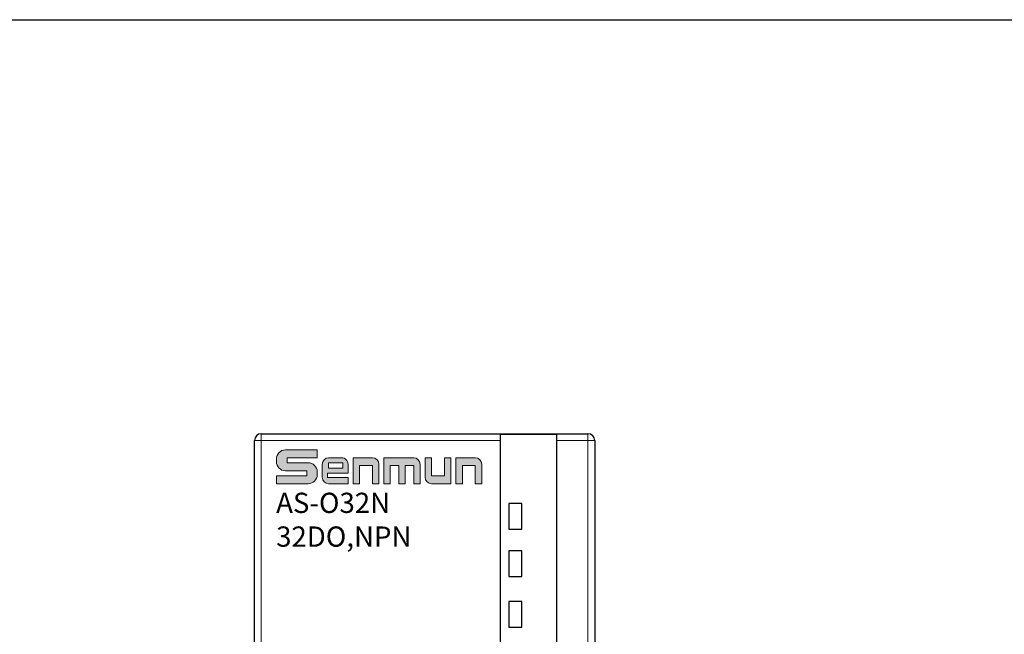
# Model space of a CAD drawing. Units: millimetres. Extents: x -263 to 1223, y 3353 to 4527.
# Drawn here: x 450 to 523, y 4347 to 4393 of the extents above; entities that cross this region are included whole.
import ezdxf

# ---------------------------------------------------------------- set-up
doc = ezdxf.new("R2010")
doc.units = ezdxf.units.MM
doc.layers.get('0').update_dxf_attribs({"lineweight": 18})
doc.layers.add('DIM', color=3, linetype='Continuous', lineweight=13)
doc.layers.add('DWG', color=7, linetype='Continuous', lineweight=30)
doc.styles.get("Standard").update_dxf_attribs({"font": 'arial.ttf'})

msp = doc.modelspace()

# ---------------------------------------------------------------- hatches: boundary and pattern name
at = {"layer": 'DIM'}
h = msp.add_hatch(color=0, dxfattribs=at)
edge = h.paths.add_edge_path(flags=0)
edge.add_line((471.8625, 4360.7635), (469.51569, 4360.7635))
edge.add_arc((469.51569, 4360.09457), 0.66893, 90.0000003, 180)
edge.add_line((468.84676, 4360.09457), (468.84676, 4359.88238))
edge.add_arc((469.51569, 4359.88238), 0.66893, 180.0000003, 269.9999997)
edge.add_line((469.51569, 4359.21344), (471.0836, 4359.21344))
edge.add_line((471.0836, 4359.21344), (471.0836, 4358.84644))
edge.add_line((471.0836, 4358.84644), (468.84739, 4358.84644))
edge.add_line((468.84739, 4358.84644), (468.84739, 4358.255))
edge.add_line((468.84739, 4358.255), (471.1942, 4358.255))
edge.add_arc((471.1942, 4358.92393), 0.66893, 270.0000003, 360)
edge.add_line((471.86313, 4358.92393), (471.86313, 4359.13608))
edge.add_arc((471.1942, 4359.13608), 0.66893, 0.0000003, 89.9999997)
edge.add_line((471.1942, 4359.80501), (469.62629, 4359.80501))
edge.add_line((469.62629, 4359.80501), (469.62629, 4360.17206))
edge.add_line((469.62629, 4360.17206), (471.8625, 4360.17206))
edge.add_line((471.8625, 4360.17206), (471.8625, 4360.7635))
h = msp.add_hatch(color=0, dxfattribs=at)
edge = h.paths.add_edge_path(flags=0)
edge.add_arc((473.67638, 4359.69943), 0.47129, 359.999399, 450)
edge.add_line((473.67638, 4360.17073), (472.70609, 4360.17073))
edge.add_arc((472.70609, 4359.69943), 0.47129, 90, 180)
edge.add_line((472.2348, 4359.69943), (472.2348, 4358.72669))
edge.add_arc((472.70609, 4358.72669), 0.47129, 180, 270)
edge.add_line((472.70609, 4358.2554), (474.14768, 4358.2554))
edge.add_line((474.14768, 4358.2554), (474.14768, 4358.70132))
edge.add_line((474.14768, 4358.70132), (472.62613, 4358.70132))
edge.add_line((472.62613, 4358.70132), (472.62613, 4359.03032))
edge.add_line((472.62613, 4359.03032), (474.14768, 4359.03032))
edge.add_line((474.14768, 4359.03032), (474.14768, 4359.69943))
h.paths.add_polyline_path([(472.70885, 4359.79093), (472.70885, 4359.40968), (473.75515, 4359.40968), (473.75515, 4359.79093)], flags=0)
h = msp.add_hatch(color=0, dxfattribs=at)
edge = h.paths.add_edge_path(flags=0)
edge.add_line((475.95952, 4360.17073), (474.51725, 4360.17073))
edge.add_line((474.51725, 4360.17073), (474.51725, 4358.255))
edge.add_line((474.51725, 4358.255), (474.99683, 4358.255))
edge.add_line((474.99683, 4358.255), (474.99683, 4359.60052))
edge.add_line((474.99683, 4359.60052), (475.95122, 4359.60052))
edge.add_line((475.95122, 4359.60052), (475.95122, 4358.255))
edge.add_line((475.95122, 4358.255), (476.43081, 4358.255))
edge.add_line((476.43081, 4358.255), (476.43081, 4359.69943))
edge.add_arc((475.95952, 4359.69943), 0.47129, 0.0000003, 89.9999997)
edge = h.paths.add_edge_path(flags=0)
edge.add_line((479.01711, 4360.17073), (476.7997, 4360.17073))
edge.add_line((476.7997, 4360.17073), (476.7997, 4358.255))
edge.add_line((476.7997, 4358.255), (477.27929, 4358.255))
edge.add_line((477.27929, 4358.255), (477.27929, 4359.60021))
edge.add_line((477.27929, 4359.60021), (477.90426, 4359.60021))
edge.add_line((477.90426, 4359.60021), (477.90426, 4358.255))
edge.add_line((477.90426, 4358.255), (478.38384, 4358.255))
edge.add_line((478.38384, 4358.255), (478.38384, 4359.60021))
edge.add_line((478.38384, 4359.60021), (479.00881, 4359.60021))
edge.add_line((479.00881, 4359.60021), (479.00881, 4358.255))
edge.add_line((479.00881, 4358.255), (479.4884, 4358.255))
edge.add_line((479.4884, 4358.255), (479.4884, 4359.69943))
edge.add_arc((479.01711, 4359.69943), 0.47129, 0.0000003, 89.9999997)
edge = h.paths.add_edge_path(flags=0)
edge.add_line((480.33722, 4360.17073), (479.85763, 4360.17073))
edge.add_line((479.85763, 4360.17073), (479.85763, 4358.72715))
edge.add_arc((480.32893, 4358.72715), 0.47129, 180.0000003, 269.9999997)
edge.add_line((480.32893, 4358.25585), (481.77119, 4358.25585))
edge.add_line((481.77119, 4358.25585), (481.77119, 4360.17073))
edge.add_line((481.77119, 4360.17073), (481.29161, 4360.17073))
edge.add_line((481.29161, 4360.17073), (481.29161, 4358.82567))
edge.add_line((481.29161, 4358.82567), (480.33722, 4358.82567))
edge.add_line((480.33722, 4358.82567), (480.33722, 4360.17073))
edge = h.paths.add_edge_path(flags=0)
edge.add_line((483.57851, 4360.17073), (482.13625, 4360.17073))
edge.add_line((482.13625, 4360.17073), (482.13625, 4358.255))
edge.add_line((482.13625, 4358.255), (482.61583, 4358.255))
edge.add_line((482.61583, 4358.255), (482.61583, 4359.60052))
edge.add_line((482.61583, 4359.60052), (483.57022, 4359.60052))
edge.add_line((483.57022, 4359.60052), (483.57022, 4358.255))
edge.add_line((483.57022, 4358.255), (484.0498, 4358.255))
edge.add_line((484.0498, 4358.255), (484.0498, 4359.69943))
edge.add_arc((483.57851, 4359.69943), 0.47129, 0.0000003, 89.9999997)

# ---------------------------------------------------------------- linework, layer by layer
for points in [[(340.59821, 4392.6409), (617.59821, 4392.6409), (617.59821, 4202.6409), (340.59821, 4202.6409)], [(340.59821, 4392.59596), (617.59821, 4392.59596), (617.59821, 4202.59596), (340.59821, 4202.59596)]]:
    msp.add_lwpolyline(points, close=True)
at = {"layer": 'DIM', "color": 0}
for p, q in [((471.8625, 4360.7635), (469.51569, 4360.7635)), ((471.8625, 4360.7635), (471.8625, 4360.17206)), ((468.84676, 4360.09457), (468.84676, 4359.88238)), ((469.62629, 4360.17206), (471.8625, 4360.17206)), ((469.62629, 4360.17206), (469.62629, 4359.80501)), ((469.62629, 4359.80501), (471.1942, 4359.80501)), ((472.2348, 4359.69943), (472.2348, 4358.72669)), ((472.70609, 4360.17073), (473.67638, 4360.17073)), ((473.75515, 4359.79093), (472.70885, 4359.79093)), ((472.70885, 4359.79093), (472.70885, 4359.40968)), ((473.75515, 4359.40968), (473.75515, 4359.79093)), ((474.14768, 4359.03032), (474.14768, 4359.69943)), ((474.51725, 4358.255), (474.51725, 4360.17073)), ((474.51725, 4360.17073), (475.95952, 4360.17073)), ((474.99683, 4358.255), (474.99683, 4359.60052)), ((475.95122, 4359.60052), (474.99683, 4359.60052)), ((475.95122, 4358.255), (475.95122, 4359.60052)), ((476.43081, 4358.255), (476.43081, 4359.69943)), ((476.7997, 4358.255), (476.7997, 4360.17073)), ((476.7997, 4360.17073), (479.01711, 4360.17073)), ((477.27929, 4358.255), (477.27929, 4359.60021)), ((477.27929, 4359.60021), (477.90426, 4359.60021)), ((477.90426, 4358.255), (477.90426, 4359.60021)), ((478.38384, 4358.255), (478.38384, 4359.60021)), ((478.38384, 4359.60021), (479.00881, 4359.60021)), ((479.00881, 4358.255), (479.00881, 4359.60021)), ((479.4884, 4358.255), (479.4884, 4359.69943)), ((479.85763, 4360.17073), (479.85763, 4358.72715)), ((479.85763, 4360.17073), (480.33722, 4360.17073)), ((480.33722, 4360.17073), (480.33722, 4358.82567)), ((481.29161, 4358.82567), (481.29161, 4360.17073)), ((481.77119, 4360.17073), (481.29161, 4360.17073)), ((481.77119, 4360.17073), (481.77119, 4358.25585)), ((482.13625, 4358.255), (482.13625, 4360.17073)), ((482.13625, 4360.17073), (483.57851, 4360.17073)), ((482.61583, 4358.255), (482.61583, 4359.60052)), ((482.61583, 4359.60052), (483.57022, 4359.60052)), ((483.57022, 4359.60052), (483.57022, 4358.255)), ((484.0498, 4358.255), (484.0498, 4359.69943)), ((468.84739, 4358.84644), (471.0836, 4358.84644)), ((468.84739, 4358.84644), (468.84739, 4358.255)), ((469.51569, 4359.21344), (471.0836, 4359.21344)), ((471.0836, 4359.21344), (471.0836, 4358.84644)), ((471.86313, 4359.13608), (471.86313, 4358.92393)), ((472.62613, 4359.03032), (472.62613, 4358.70132)), ((472.62613, 4359.03032), (474.14768, 4359.03032)), ((472.70885, 4359.40968), (473.75515, 4359.40968)), ((480.33722, 4358.82567), (481.29161, 4358.82567)), ((468.84739, 4358.255), (471.1942, 4358.255)), ((474.14768, 4358.70132), (472.62613, 4358.70132)), ((472.70609, 4358.2554), (474.14768, 4358.2554)), ((474.14768, 4358.70132), (474.14768, 4358.2554)), ((474.51725, 4358.255), (474.99683, 4358.255)), ((475.95122, 4358.255), (476.43081, 4358.255)), ((476.7997, 4358.255), (477.27929, 4358.255)), ((477.90426, 4358.255), (478.38384, 4358.255)), ((479.00881, 4358.255), (479.4884, 4358.255)), ((481.77119, 4358.25585), (480.32893, 4358.25585)), ((482.13625, 4358.255), (482.61583, 4358.255)), ((483.57022, 4358.255), (484.0498, 4358.255))]:
    msp.add_line(p, q, dxfattribs=at)
for centre, radius, start, end in [((469.51569, 4360.09457), 0.66893, 90, 180), ((469.51569, 4359.88238), 0.66893, 180, 270), ((471.1942, 4359.13608), 0.66893, 0, 90), ((472.70609, 4359.69943), 0.47129, 90, 180), ((473.67638, 4359.69943), 0.47129, 359.999399, 90), ((475.95952, 4359.69943), 0.47129, 0, 90), ((479.01711, 4359.69943), 0.47129, 0, 90), ((483.57851, 4359.69943), 0.47129, 0, 90), ((471.1942, 4358.92393), 0.66893, 270, 0), ((472.70609, 4358.72669), 0.47129, 180, 270), ((480.32893, 4358.72715), 0.47129, 180, 270)]:
    msp.add_arc(centre, radius, start, end, dxfattribs=at)
at = {"layer": 'DWG', "linetype": 'Continuous', "lineweight": 5}
for p, q in [((467.71808, 4361.45333), (467.71808, 4361.95333)), ((491.91808, 4361.45333), (491.91808, 4361.95333)), ((467.71808, 4361.45333), (467.21808, 4361.45333)), ((467.71808, 4361.45333), (467.71808, 4259.95033)), ((485.41808, 4361.45333), (467.71808, 4361.45333)), ((491.91808, 4361.45333), (489.61808, 4361.45333)), ((492.41808, 4361.45333), (491.91808, 4361.45333)), ((491.91808, 4259.95033), (491.91808, 4361.45333))]:
    msp.add_line(p, q, dxfattribs=at)
at = {"layer": 'DWG', "linetype": 'Continuous'}
for p, q in [((467.71808, 4361.95333), (491.91808, 4361.95333)), ((489.61808, 4361.91159), (485.41808, 4361.91159)), ((485.41808, 4361.91159), (485.41808, 4361.45333)), ((489.61808, 4361.45333), (489.61808, 4361.91159)), ((467.21808, 4259.95033), (467.21808, 4361.45333)), ((485.41808, 4361.45333), (485.41808, 4259.95033)), ((489.61808, 4259.95033), (489.61808, 4361.45333)), ((492.41808, 4361.45333), (492.41808, 4259.95033)), ((486.06808, 4356.77683), (486.06808, 4354.87683)), ((487.01808, 4356.77683), (486.06808, 4356.77683)), ((487.01808, 4354.87683), (487.01808, 4356.77683)), ((486.06808, 4354.87683), (487.01808, 4354.87683)), ((486.06808, 4353.27683), (486.06808, 4351.37683)), ((487.01808, 4353.27683), (486.06808, 4353.27683)), ((487.01808, 4351.37683), (487.01808, 4353.27683)), ((486.06808, 4351.37683), (487.01808, 4351.37683)), ((486.06808, 4349.52683), (486.06808, 4347.62683)), ((487.01808, 4349.52683), (486.06808, 4349.52683)), ((487.01808, 4347.62683), (487.01808, 4349.52683)), ((486.06808, 4347.62683), (487.01808, 4347.62683))]:
    msp.add_line(p, q, dxfattribs=at)
for centre, start, end in [((467.71808, 4361.45333), 90, 180), ((491.91808, 4361.45333), 0, 90)]:
    msp.add_arc(centre, 0.5, start, end, dxfattribs=at)

# ---------------------------------------------------------------- texts
at = {"layer": 'DIM', "color": 7, "char_height": 1.5, "attachment_point": 1}
for s, heights, insert in [('{\\fSimHei|b0|i0|c0|p0;AS-O32N}', [1.5], (468.82128, 4357.58476)), ('{\\fSimHei|b0|i0|c0|p0;32DO,NPN}', [1.68539], (468.82128, 4355.08476))]:
    msp.add_mtext_dynamic_manual_height_columns(s, width=14.3127569, gutter_width=11, heights=heights, dxfattribs=dict(at, insert=insert))

doc.saveas('drawing.dxf')
